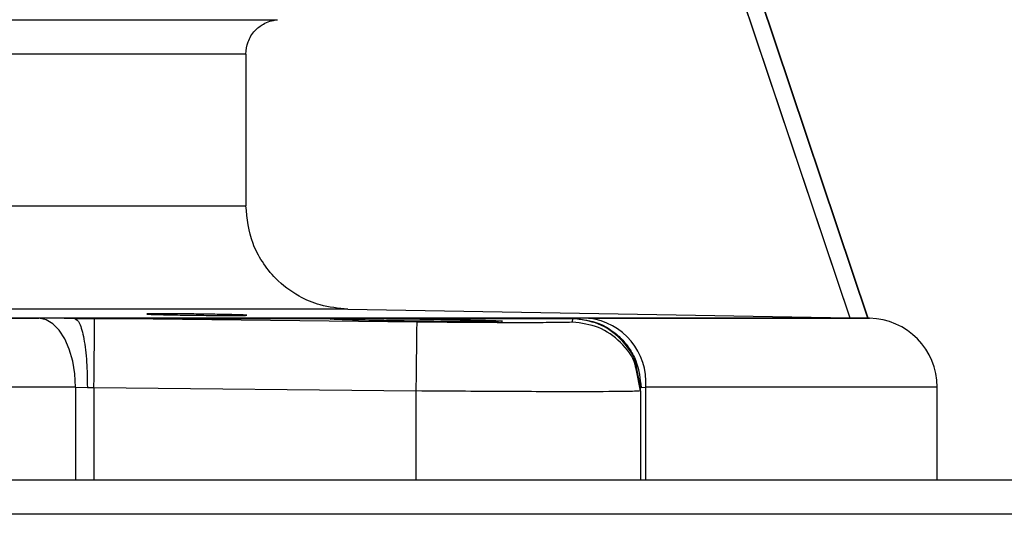
# Model space of a CAD drawing. Units: inches. Extents: x 0 to 15.8, y 1.3 to 9.4.
# Drawn here: x 8 to 8.1, y 7 to 7 of the extents above; entities that cross this region are included whole.
import ezdxf

# ---------------------------------------------------------------- set-up
doc = ezdxf.new("R2010")
doc.units = ezdxf.units.IN
doc.header["$MEASUREMENT"] = 0

# ---------------------------------------------------------------- blocks, each defined once
blk = doc.blocks.new('NFC 175 199')
at = {"color": 7, "linetype": 'Continuous', "lineweight": 25}
for p, q in [((-0.2295573412522849, 2.387650559592473), (-0.2604276048514187, 2.479623222707819)), ((-0.2295573412522849, 2.387650559592473), (-0.2604276048514187, 2.479623222707819)), ((-0.2295573412522849, 2.387650559592476), (-0.2604276048514187, 2.479623222707822)), ((-0.2295573412522849, 2.387650559592476), (-0.2604276048514187, 2.479623222707822)), ((-0.2295241029265771, 2.387650077877606), (-0.2603724725850842, 2.479623126364846)), ((-0.2295241029265771, 2.387650077877606), (-0.2603724725850842, 2.479623126364846)), ((-0.2295241029265771, 2.387650077877613), (-0.2603724725850842, 2.479623126364846)), ((-0.2295241029265771, 2.387650077877613), (-0.2603724725850842, 2.479623126364846)), ((-0.2619320726329679, 2.479109907347357), (-0.2312442826248073, 2.387679944199256)), ((-0.2619320726329679, 2.479109907347357), (-0.2312442826248073, 2.387679944199256)), ((-0.2619320726329679, 2.479109907347361), (-0.2312442826248073, 2.38767994419926)), ((-0.2619320726329679, 2.479109907347361), (-0.2312442826248073, 2.38767994419926)), ((-0.3917538916299144, 2.415639734753757), (-0.2849151946568629, 2.415639734753757)), ((-0.3917538916299144, 2.415639734753757), (-0.2849151946568629, 2.415639734753757)), ((-0.3917538916299144, 2.415639734753761), (-0.2849151946568629, 2.415639734753761)), ((-0.3917538916299144, 2.415639734753761), (-0.2849151946568629, 2.415639734753761)), ((-0.2878730684442417, 2.412419374536277), (-0.3917022277106117, 2.412419374536277)), ((-0.2878730684442417, 2.412419374536277), (-0.3917022277106117, 2.412419374536277)), ((-0.2878730684442417, 2.412419374536281), (-0.3917022277106117, 2.412419374536281)), ((-0.2878730684442417, 2.412419374536281), (-0.3917022277106117, 2.412419374536281)), ((-0.2878730684442417, 2.412419374536277), (-0.2878730684442417, 2.398194527250023)), ((-0.2878730684442417, 2.412419374536277), (-0.2878730684442417, 2.398194527250023)), ((-0.2878730684442417, 2.412419374536281), (-0.2878730684442417, 2.398194527250027)), ((-0.2878730684442417, 2.412419374536281), (-0.2878730684442417, 2.398194527250027)), ((-0.3917022277106117, 2.398197417539219), (-0.2878730684442417, 2.398197417539219)), ((-0.3917022277106117, 2.398197417539219), (-0.2878730684442417, 2.398197417539219)), ((-0.3917022277106117, 2.398197417539219), (-0.2878730684442417, 2.398197417539219)), ((-0.3917022277106117, 2.398197417539219), (-0.2878730684442417, 2.398197417539219)), ((-0.2783231916684592, 2.388500689986746), (-0.3918691178256921, 2.388500689986746)), ((-0.2783231916684592, 2.388500689986746), (-0.3918691178256921, 2.388500689986746)), ((-0.2783231916684592, 2.388500689986753), (-0.3918691178256921, 2.388500689986753)), ((-0.2783231916684592, 2.388500689986753), (-0.3918691178256921, 2.388500689986753)), ((-0.2783231916684592, 2.388500689986746), (-0.2312442826248073, 2.387679944199256)), ((-0.2783231916684592, 2.388500689986746), (-0.2312442826248073, 2.387679944199256)), ((-0.2783231916684592, 2.388500689986753), (-0.2312442826248073, 2.38767994419926)), ((-0.2783231916684592, 2.388500689986753), (-0.2312442826248073, 2.38767994419926)), ((-0.4439664841645143, 2.387648440047062), (-0.3072705699540474, 2.387648440047062)), ((-0.4439664841645143, 2.387648440047062), (-0.3072705699540474, 2.387648440047062)), ((-0.4439664841645143, 2.387648440047069), (-0.3072705699540474, 2.387648440047069)), ((-0.4439664841645143, 2.387648440047069), (-0.3072705699540474, 2.387648440047069)), ((-0.3039172323480024, 2.387637071576247), (-0.2570852744300467, 2.387637071576247)), ((-0.3039172323480024, 2.387637071576247), (-0.2570852744300467, 2.387637071576247)), ((-0.3039172323480024, 2.387637071576247), (-0.2570852744300467, 2.387637071576247)), ((-0.3039172323480024, 2.387637071576247), (-0.2570852744300467, 2.387637071576247)), ((-0.3020527308761292, 2.387621464014611), (-0.3039171360050297, 2.387637071576247)), ((-0.3020527308761292, 2.387621464014611), (-0.3039171360050297, 2.387637071576247)), ((-0.3020527308761292, 2.387621464014611), (-0.3039171360050297, 2.387637071576247)), ((-0.3020527308761292, 2.387621464014611), (-0.3039171360050297, 2.387637071576247)), ((-0.2718269776810196, 2.387296980881345), (-0.3020527067903878, 2.387622909159205)), ((-0.2718269776810196, 2.387296980881345), (-0.3020527067903878, 2.387622909159205)), ((-0.2718269776810196, 2.387296980881349), (-0.3020527067903878, 2.387622909159209)), ((-0.2718269776810196, 2.387296980881349), (-0.3020527067903878, 2.387622909159209)), ((-0.2572618229281769, 2.387622909159205), (-0.2572710477678477, 2.387296980881345)), ((-0.2572618229281769, 2.387622909159205), (-0.2572710477678477, 2.387296980881345)), ((-0.2572618229281769, 2.387622909159209), (-0.2572710477678477, 2.387296980881349)), ((-0.2572618229281769, 2.387622909159209), (-0.2572710477678477, 2.387296980881349)), ((-0.2570852744300467, 2.387637071576247), (-0.2572618470139201, 2.387621464014611)), ((-0.2570852744300467, 2.387637071576247), (-0.2572618470139201, 2.387621464014611)), ((-0.2570852744300467, 2.387637071576247), (-0.2572618470139201, 2.387621464014611)), ((-0.2570852744300467, 2.387637071576247), (-0.2572618470139201, 2.387621464014611)), ((-0.2557502257666204, 2.387648440047062), (-0.2294239062345973, 2.387648440047062)), ((-0.2557502257666204, 2.387648440047062), (-0.2294239062345973, 2.387648440047062)), ((-0.2557502257666204, 2.387648440047069), (-0.2294239062345973, 2.387648440047069)), ((-0.2557502257666204, 2.387648440047069), (-0.2294239062345973, 2.387648440047069)), ((-0.2295578711386348, 2.387650077877606), (-0.2295961433846845, 2.387650077877606)), ((-0.2295578711386348, 2.387650077877606), (-0.2295961433846845, 2.387650077877606)), ((-0.2295578711386348, 2.387650077877613), (-0.2295961433846845, 2.387650077877613)), ((-0.2295578711386348, 2.387650077877613), (-0.2295961433846845, 2.387650077877613)), ((-0.229557461680999, 2.387650077877606), (-0.2295241029265771, 2.387650077877606)), ((-0.229557461680999, 2.387650077877606), (-0.2295241029265771, 2.387650077877606)), ((-0.229557461680999, 2.387650077877613), (-0.2295241029265771, 2.387650077877613)), ((-0.229557461680999, 2.387650077877613), (-0.2295241029265771, 2.387650077877613)), ((-0.2294211604598644, 2.387648440047062), (-0.2295241029265771, 2.387650077877606)), ((-0.2294211604598644, 2.387648440047062), (-0.2295241029265771, 2.387650077877606)), ((-0.2294211604598644, 2.387648440047069), (-0.2295241029265771, 2.387650077877613)), ((-0.2294211604598644, 2.387648440047069), (-0.2295241029265771, 2.387650077877613)), ((-0.2294239062345973, 2.387648440047062), (-0.2294211604598644, 2.387648440047062)), ((-0.2294239062345973, 2.387648440047062), (-0.2294211604598644, 2.387648440047062)), ((-0.2294239062345973, 2.387648440047069), (-0.2294211604598644, 2.387648440047069)), ((-0.2294239062345973, 2.387648440047069), (-0.2294211604598644, 2.387648440047069)), ((-0.2508897709472677, 2.38083111493042), (-0.2512973980662814, 2.38289507044227)), ((-0.2508897709472677, 2.38083111493042), (-0.2512973980662814, 2.38289507044227)), ((-0.2508897709472677, 2.380831114930423), (-0.2512973980662814, 2.38289507044227)), ((-0.2508897709472677, 2.380831114930423), (-0.2512973980662814, 2.38289507044227)), ((-0.2508910234059165, 2.381156946865307), (-0.2511097460405054, 2.382269130146302)), ((-0.2508910234059165, 2.381156946865307), (-0.2511097460405054, 2.382269130146302)), ((-0.2508910234059165, 2.381156946865307), (-0.2511097460405054, 2.382269130146309)), ((-0.2508910234059165, 2.381156946865307), (-0.2511097460405054, 2.382269130146309)), ((-0.3038527788990262, 2.381183730211816), (-0.3038527788990262, 2.37250332468215)), ((-0.3038527788990262, 2.381183730211816), (-0.3027368864135678, 2.38117245808397)), ((-0.3038527788990262, 2.381183730211816), (-0.3038527788990262, 2.37250332468215)), ((-0.3038527788990262, 2.381183730211816), (-0.3027368864135678, 2.38117245808397)), ((-0.3038527788990262, 2.38118373021182), (-0.3038527788990262, 2.372503324682153)), ((-0.3038527788990262, 2.38118373021182), (-0.3027368864135678, 2.38117245808397)), ((-0.3038527788990262, 2.38118373021182), (-0.3038527788990262, 2.372503324682153)), ((-0.3038527788990262, 2.38118373021182), (-0.3027368864135678, 2.38117245808397)), ((-0.3027368864135678, 2.38117245808397), (-0.3021162208953765, 2.381156946865307)), ((-0.3027368864135678, 2.38117245808397), (-0.3021162208953765, 2.381156946865307)), ((-0.3027368864135678, 2.38117245808397), (-0.3021162208953765, 2.381156946865307)), ((-0.3027368864135678, 2.38117245808397), (-0.3021162208953765, 2.381156946865307)), ((-0.3021162208953765, 2.381156946865307), (-0.3021162208953765, 2.37250332468215)), ((-0.3021162208953765, 2.381156946865307), (-0.2719024142289239, 2.38083111493042)), ((-0.3021162208953765, 2.381156946865307), (-0.3021162208953765, 2.37250332468215)), ((-0.3021162208953765, 2.381156946865307), (-0.2719024142289239, 2.38083111493042)), ((-0.3021162208953765, 2.381156946865307), (-0.3021162208953765, 2.372503324682153)), ((-0.3021162208953765, 2.381156946865307), (-0.2719024142289239, 2.380831114930423)), ((-0.3021162208953765, 2.381156946865307), (-0.3021162208953765, 2.372503324682153)), ((-0.3021162208953765, 2.381156946865307), (-0.2719024142289239, 2.380831114930423)), ((-0.2719024142289239, 2.37250332468215), (-0.2719024142289239, 2.38083111493042)), ((-0.2719024142289239, 2.37250332468215), (-0.2719024142289239, 2.38083111493042)), ((-0.2719024142289239, 2.372503324682153), (-0.2719024142289239, 2.380831114930423)), ((-0.2719024142289239, 2.372503324682153), (-0.2719024142289239, 2.380831114930423)), ((-0.2508910234059165, 2.38083111493042), (-0.2508910234059165, 2.381156946865307)), ((-0.2508910234059165, 2.38083111493042), (-0.2508910234059165, 2.381156946865307)), ((-0.2508910234059165, 2.380831114930423), (-0.2508910234059165, 2.381156946865307)), ((-0.2508910234059165, 2.380831114930423), (-0.2508910234059165, 2.381156946865307)), ((-0.2508896505185518, 2.381156946865307), (-0.250829556589105, 2.38117245808397)), ((-0.2508896505185518, 2.381156946865307), (-0.250829556589105, 2.38117245808397)), ((-0.2508896505185518, 2.381156946865307), (-0.250829556589105, 2.38117245808397)), ((-0.2508896505185518, 2.381156946865307), (-0.250829556589105, 2.38117245808397)), ((-0.2508896505185518, 2.38083111493042), (-0.2508896505185518, 2.37250332468215)), ((-0.2508896505185518, 2.38083111493042), (-0.2508896505185518, 2.37250332468215)), ((-0.2508896505185518, 2.380831114930423), (-0.2508896505185518, 2.372503324682153)), ((-0.2508896505185518, 2.380831114930423), (-0.2508896505185518, 2.372503324682153)), ((-0.250829556589105, 2.38117245808397), (-0.2503836331383003, 2.381183730211816)), ((-0.250829556589105, 2.38117245808397), (-0.2503836331383003, 2.381183730211816)), ((-0.250829556589105, 2.38117245808397), (-0.2503836331383003, 2.38118373021182)), ((-0.250829556589105, 2.38117245808397), (-0.2503836331383003, 2.38118373021182)), ((-0.2503836331383003, 2.37250332468215), (-0.2503836331383003, 2.381183730211816)), ((-0.2230614644652498, 2.381183730211816), (-0.2503836331383003, 2.381183730211816)), ((-0.2503836331383003, 2.37250332468215), (-0.2503836331383003, 2.381183730211816)), ((-0.2230614644652498, 2.381183730211816), (-0.2503836331383003, 2.381183730211816)), ((-0.2503836331383003, 2.372503324682153), (-0.2503836331383003, 2.38118373021182)), ((-0.2230614644652498, 2.38118373021182), (-0.2503836331383003, 2.38118373021182)), ((-0.2503836331383003, 2.372503324682153), (-0.2503836331383003, 2.38118373021182)), ((-0.2230614644652498, 2.38118373021182), (-0.2503836331383003, 2.38118373021182)), ((-0.2230586223475441, 2.381183730211816), (-0.2230614644652498, 2.381183730211816)), ((-0.2230586223475441, 2.381183730211816), (-0.2230614644652498, 2.381183730211816)), ((-0.2230586223475441, 2.38118373021182), (-0.2230614644652498, 2.38118373021182)), ((-0.2230586223475441, 2.38118373021182), (-0.2230614644652498, 2.38118373021182)), ((-0.2230586223475441, 2.37250332468215), (-0.2230586223475441, 2.381183730211816)), ((-0.2230586223475441, 2.37250332468215), (-0.2230586223475441, 2.381183730211816)), ((-0.2230586223475441, 2.372503324682153), (-0.2230586223475441, 2.38118373021182)), ((-0.2230586223475441, 2.372503324682153), (-0.2230586223475441, 2.38118373021182)), ((-0.5883575284049147, 2.37250332468215), (0.5883575284049165, 2.37250332468215)), ((-0.5883575284049147, 2.37250332468215), (0.5883575284049165, 2.37250332468215)), ((-0.5883575284049147, 2.372503324682153), (0.5883575284049165, 2.372503324682153)), ((-0.5883575284049147, 2.372503324682153), (0.5883575284049165, 2.372503324682153)), ((0.5883575284049165, 2.36927063256412), (-0.5883575284049147, 2.36927063256412)), ((0.5883575284049165, 2.36927063256412), (-0.5883575284049147, 2.36927063256412)), ((0.5883575284049165, 2.369270632564124), (-0.5883575284049147, 2.369270632564124)), ((0.5883575284049165, 2.369270632564124), (-0.5883575284049147, 2.369270632564124))]:
    blk.add_line(p, q, dxfattribs=at)
at = {"color": 8, "linetype": 'Continuous', "lineweight": 25}
for p, q in [((-0.3038527788990262, 2.381183730211816), (-0.4439664841645143, 2.381183730211816)), ((-0.3038527788990262, 2.381183730211816), (-0.4439664841645143, 2.381183730211816)), ((-0.3038527788990262, 2.38118373021182), (-0.4439664841645143, 2.38118373021182)), ((-0.3038527788990262, 2.38118373021182), (-0.4439664841645143, 2.38118373021182))]:
    blk.add_line(p, q, dxfattribs=at)
at = {"color": 7, "linetype": 'Continuous', "lineweight": 25, "flags": 128}
for points in [[(-0.3038527788990262, 2.381183730211816), (-0.3039181716919899, 2.382432527828609), (-0.3041118933250697, 2.383634213731579), (-0.3044266217323113, 2.384743603066358), (-0.3048505548995148, 2.385718979325606), (-0.3053676758074104, 2.386523539493627), (-0.3059585472611825, 2.387127128219841), (-0.3066009140340533, 2.387506815876666), (-0.3072705699540474, 2.387648440047062)], [(-0.3038527788990262, 2.381183730211816), (-0.3039181716919899, 2.382432527828609), (-0.3041118933250697, 2.383634213731579), (-0.3044266217323113, 2.384743603066358), (-0.3048505548995148, 2.385718979325606), (-0.3053676758074104, 2.386523539493627), (-0.3059585472611825, 2.387127128219841), (-0.3066009140340533, 2.387506815876666), (-0.3072705699540474, 2.387648440047062)], [(-0.3038527788990262, 2.38118373021182), (-0.3039181716919899, 2.382432527828612), (-0.3041118933250697, 2.383634213731582), (-0.3044266217323113, 2.384743603066358), (-0.3048505548995148, 2.385718979325613), (-0.3053676758074104, 2.386523539493627), (-0.3059585472611825, 2.387127128219845), (-0.3066009140340533, 2.387506815876673), (-0.3072705699540474, 2.387648440047069)], [(-0.3038527788990262, 2.38118373021182), (-0.3039181716919899, 2.382432527828612), (-0.3041118933250697, 2.383634213731582), (-0.3044266217323113, 2.384743603066358), (-0.3048505548995148, 2.385718979325613), (-0.3053676758074104, 2.386523539493627), (-0.3059585472611825, 2.387127128219845), (-0.3066009140340533, 2.387506815876673), (-0.3072705699540474, 2.387648440047069)]]:
    blk.add_lwpolyline(points, dxfattribs=at)
at = {"color": 7, "linetype": 'Continuous', "lineweight": 25}
for centre, radius, start, end in [((-0.2564107728687244, 2.381640238125431), 0.006044403428398848, 355.6685705511858, 83.72604746077162), ((-0.2564107728687244, 2.381640238125431), 0.006044403428398848, 355.6685705511858, 83.72604746077162), ((-0.2564107728687244, 2.381640238125435), 0.006044403428398848, 355.6685705511858, 83.72604746077162), ((-0.2564107728687244, 2.381640238125435), 0.006044403428398848, 355.6685705511858, 83.72604746077162), ((-0.2295240954118256, 2.381183757148701), 0.006465467476389777, 0, 89.08776186305893), ((-0.2295240954118256, 2.381183757148701), 0.006465467476389777, 0, 89.08776186305893), ((-0.2295240954118256, 2.381183757148701), 0.006465467476389777, 0, 89.08776186305893), ((-0.2295240954118256, 2.381183757148701), 0.006465467476389777, 0, 89.08776186305893)]:
    blk.add_arc(centre, radius, start, end, dxfattribs=at)
for points, knots in [([(-0.2878730684442417, 2.412419856251145), (-0.2878319884087954, 2.412807960209687), (-0.2877473803241344, 2.413607295756147), (-0.2871124129299378, 2.414598006034016), (-0.2863496019912333, 2.41520112061129), (-0.2856144610618969, 2.415532320496165), (-0.2851582261785062, 2.415602402700795), (-0.2849151946568629, 2.415639734753757)], [0, 0, 0, 0, 0.2423787958183202, 0.4992012653821871, 0.71150787384132, 0.846323280057961, 1, 1, 1, 1]), ([(-0.2878730684442417, 2.412419856251145), (-0.2878319884087954, 2.412807960209687), (-0.2877473803241344, 2.413607295756147), (-0.2871124129299378, 2.414598006034016), (-0.2863496019912333, 2.41520112061129), (-0.2856144610618969, 2.415532320496165), (-0.2851582261785062, 2.415602402700795), (-0.2849151946568629, 2.415639734753757)], [0, 0, 0, 0, 0.2423787958183202, 0.4992012653821871, 0.71150787384132, 0.846323280057961, 1, 1, 1, 1]), ([(-0.2878730684442417, 2.412419856251145), (-0.2878319884087954, 2.41280796020969), (-0.2877473803241344, 2.413607295756147), (-0.2871124129299378, 2.414598006034019), (-0.2863496019912333, 2.415201120611293), (-0.2856144610618969, 2.415532320496165), (-0.2851582261785062, 2.415602402700795), (-0.2849151946568629, 2.415639734753761)], [0, 0, 0, 0, 0.2423787958183202, 0.4992012653821871, 0.71150787384132, 0.846323280057961, 1, 1, 1, 1]), ([(-0.2878730684442417, 2.412419856251145), (-0.2878319884087954, 2.41280796020969), (-0.2877473803241344, 2.413607295756147), (-0.2871124129299378, 2.414598006034019), (-0.2863496019912333, 2.415201120611293), (-0.2856144610618969, 2.415532320496165), (-0.2851582261785062, 2.415602402700795), (-0.2849151946568629, 2.415639734753761)], [0, 0, 0, 0, 0.2423787958183202, 0.4992012653821871, 0.71150787384132, 0.846323280057961, 1, 1, 1, 1]), ([(-0.2783231916684592, 2.388500689986746), (-0.279199693298116, 2.388584149898584), (-0.2807875302202589, 2.388735342691671), (-0.2831140798351672, 2.389745572077477), (-0.2849738271865885, 2.391145483864161), (-0.2863659302695432, 2.392898365612616), (-0.2875507114879845, 2.395138278545044), (-0.2877458694891164, 2.396988560900205), (-0.2878730684442417, 2.398194527250023)], [0, 0, 0, 0, 0.1746408456286149, 0.3163726950646766, 0.5003391330446422, 0.6332054615480062, 0.7609327736183862, 1, 1, 1, 1]), ([(-0.2783231916684592, 2.388500689986746), (-0.279199693298116, 2.388584149898584), (-0.2807875302202589, 2.388735342691671), (-0.2831140798351672, 2.389745572077477), (-0.2849738271865885, 2.391145483864161), (-0.2863659302695432, 2.392898365612616), (-0.2875507114879845, 2.395138278545044), (-0.2877458694891164, 2.396988560900205), (-0.2878730684442417, 2.398194527250023)], [0, 0, 0, 0, 0.1746408456286149, 0.3163726950646766, 0.5003391330446422, 0.6332054615480062, 0.7609327736183862, 1, 1, 1, 1]), ([(-0.2783231916684592, 2.388500689986753), (-0.279199693298116, 2.388584149898588), (-0.2807875302202589, 2.388735342691671), (-0.2831140798351672, 2.38974557207748), (-0.2849738271865885, 2.391145483864168), (-0.2863659302695432, 2.39289836561262), (-0.2875507114879845, 2.395138278545051), (-0.2877458694891164, 2.396988560900208), (-0.2878730684442417, 2.398194527250027)], [0, 0, 0, 0, 0.1746408456286149, 0.3163726950646766, 0.5003391330446422, 0.6332054615480062, 0.7609327736183862, 1, 1, 1, 1]), ([(-0.2783231916684592, 2.388500689986753), (-0.279199693298116, 2.388584149898588), (-0.2807875302202589, 2.388735342691671), (-0.2831140798351672, 2.38974557207748), (-0.2849738271865885, 2.391145483864168), (-0.2863659302695432, 2.39289836561262), (-0.2875507114879845, 2.395138278545051), (-0.2877458694891164, 2.396988560900208), (-0.2878730684442417, 2.398194527250027)], [0, 0, 0, 0, 0.1746408456286149, 0.3163726950646766, 0.5003391330446422, 0.6332054615480062, 0.7609327736183862, 1, 1, 1, 1]), ([(-0.2877879494275426, 2.387931399358941), (-0.287838896490479, 2.387938583976553), (-0.2879221016423408, 2.387950317669624), (-0.2884796124092137, 2.387970665287007), (-0.2891673841913569, 2.38798952777476), (-0.2900495175518394, 2.388008550761665), (-0.2911715649618998, 2.388028530330995), (-0.2926370587078022, 2.388050615810702), (-0.294353831178146, 2.388067319080495), (-0.2958746060688355, 2.388073841389566), (-0.2967239746100478, 2.388068286101724), (-0.2971058324106526, 2.388058268922379), (-0.2971436723421821, 2.388050863705914), (-0.2971628673642499, 2.388047107269582)], [0, 0, 0, 0, 0.1078548729519947, 0.1761452096725317, 0.2538633324703051, 0.3323792264956307, 0.4002739178556456, 0.5037919646227675, 0.6302848358614097, 0.7497562561870079, 0.8708525708661365, 0.9344875201286599, 1, 1, 1, 1]), ([(-0.2877879494275426, 2.387931399358941), (-0.287838896490479, 2.387938583976553), (-0.2879221016423408, 2.387950317669624), (-0.2884796124092137, 2.387970665287007), (-0.2891673841913569, 2.38798952777476), (-0.2900495175518394, 2.388008550761665), (-0.2911715649618998, 2.388028530330995), (-0.2926370587078022, 2.388050615810702), (-0.294353831178146, 2.388067319080495), (-0.2958746060688355, 2.388073841389566), (-0.2967239746100478, 2.388068286101724), (-0.2971058324106526, 2.388058268922379), (-0.2971436723421821, 2.388050863705914), (-0.2971628673642499, 2.388047107269582)], [0, 0, 0, 0, 0.1078548729519947, 0.1761452096725317, 0.2538633324703051, 0.3323792264956307, 0.4002739178556456, 0.5037919646227675, 0.6302848358614097, 0.7497562561870079, 0.8708525708661365, 0.9344875201286599, 1, 1, 1, 1]), ([(-0.2877879494275426, 2.387931399358944), (-0.287838896490479, 2.387938583976553), (-0.2879221016423408, 2.387950317669628), (-0.2884796124092137, 2.387970665287011), (-0.2891673841913569, 2.387989527774767), (-0.2900495175518394, 2.388008550761665), (-0.2911715649618998, 2.388028530330995), (-0.2926370587078022, 2.388050615810702), (-0.294353831178146, 2.388067319080495), (-0.2958746060688355, 2.38807384138957), (-0.2967239746100478, 2.388068286101728), (-0.2971058324106526, 2.388058268922382), (-0.2971436723421821, 2.388050863705917), (-0.2971628673642499, 2.388047107269589)], [0, 0, 0, 0, 0.1078548729519947, 0.1761452096725317, 0.2538633324703051, 0.3323792264956307, 0.4002739178556456, 0.5037919646227675, 0.6302848358614097, 0.7497562561870079, 0.8708525708661365, 0.9344875201286599, 1, 1, 1, 1]), ([(-0.2877879494275426, 2.387931399358944), (-0.287838896490479, 2.387938583976553), (-0.2879221016423408, 2.387950317669628), (-0.2884796124092137, 2.387970665287011), (-0.2891673841913569, 2.387989527774767), (-0.2900495175518394, 2.388008550761665), (-0.2911715649618998, 2.388028530330995), (-0.2926370587078022, 2.388050615810702), (-0.294353831178146, 2.388067319080495), (-0.2958746060688355, 2.38807384138957), (-0.2967239746100478, 2.388068286101728), (-0.2971058324106526, 2.388058268922382), (-0.2971436723421821, 2.388050863705917), (-0.2971628673642499, 2.388047107269589)], [0, 0, 0, 0, 0.1078548729519947, 0.1761452096725317, 0.2538633324703051, 0.3323792264956307, 0.4002739178556456, 0.5037919646227675, 0.6302848358614097, 0.7497562561870079, 0.8708525708661365, 0.9344875201286599, 1, 1, 1, 1]), ([(-0.2971628673642499, 2.388047107269582), (-0.2971166173316266, 2.38803995063812), (-0.297039794243652, 2.388028063197236), (-0.2965114136852645, 2.388007907728944), (-0.2958435178395984, 2.387989082622131), (-0.294986487854743, 2.387970373926077), (-0.293885504147962, 2.387950787496155), (-0.2924241232096634, 2.387929103636598), (-0.2906615208363856, 2.387913046442247), (-0.2890969760670661, 2.387907392065497), (-0.2880016207257032, 2.387912251010281), (-0.2878591583113295, 2.38792501790974), (-0.2877879494275426, 2.387931399358941)], [0, 0, 0, 0, 0.1027980570460657, 0.1707515375101504, 0.2495995236000332, 0.3253181948715284, 0.3920183850694549, 0.4979416644867837, 0.6235836341548913, 0.749137074479036, 0.8746078466541951, 1, 1, 1, 1]), ([(-0.2971628673642499, 2.388047107269582), (-0.2971166173316266, 2.38803995063812), (-0.297039794243652, 2.388028063197236), (-0.2965114136852645, 2.388007907728944), (-0.2958435178395984, 2.387989082622131), (-0.294986487854743, 2.387970373926077), (-0.293885504147962, 2.387950787496155), (-0.2924241232096634, 2.387929103636598), (-0.2906615208363856, 2.387913046442247), (-0.2890969760670661, 2.387907392065497), (-0.2880016207257032, 2.387912251010281), (-0.2878591583113295, 2.38792501790974), (-0.2877879494275426, 2.387931399358941)], [0, 0, 0, 0, 0.1027980570460657, 0.1707515375101504, 0.2495995236000332, 0.3253181948715284, 0.3920183850694549, 0.4979416644867837, 0.6235836341548913, 0.749137074479036, 0.8746078466541951, 1, 1, 1, 1]), ([(-0.2971628673642499, 2.388047107269589), (-0.2971166173316266, 2.388039950638124), (-0.297039794243652, 2.388028063197243), (-0.2965114136852645, 2.388007907728944), (-0.2958435178395984, 2.387989082622131), (-0.294986487854743, 2.387970373926084), (-0.293885504147962, 2.387950787496163), (-0.2924241232096634, 2.387929103636598), (-0.2906615208363856, 2.387913046442247), (-0.2890969760670661, 2.387907392065497), (-0.2880016207257032, 2.387912251010288), (-0.2878591583113295, 2.387925017909748), (-0.2877879494275426, 2.387931399358944)], [0, 0, 0, 0, 0.1027980570460657, 0.1707515375101504, 0.2495995236000332, 0.3253181948715284, 0.3920183850694549, 0.4979416644867837, 0.6235836341548913, 0.749137074479036, 0.8746078466541951, 1, 1, 1, 1]), ([(-0.2971628673642499, 2.388047107269589), (-0.2971166173316266, 2.388039950638124), (-0.297039794243652, 2.388028063197243), (-0.2965114136852645, 2.388007907728944), (-0.2958435178395984, 2.387989082622131), (-0.294986487854743, 2.387970373926084), (-0.293885504147962, 2.387950787496163), (-0.2924241232096634, 2.387929103636598), (-0.2906615208363856, 2.387913046442247), (-0.2890969760670661, 2.387907392065497), (-0.2880016207257032, 2.387912251010288), (-0.2878591583113295, 2.387925017909748), (-0.2877879494275426, 2.387931399358944)], [0, 0, 0, 0, 0.1027980570460657, 0.1707515375101504, 0.2495995236000332, 0.3253181948715284, 0.3920183850694549, 0.4979416644867837, 0.6235836341548913, 0.749137074479036, 0.8746078466541951, 1, 1, 1, 1]), ([(-0.2295961433846845, 2.387650077877606), (-0.2300594599386407, 2.387650077877606), (-0.2309860926730547, 2.387650077877606), (-0.2357337749079846, 2.387650077877606), (-0.2428582573942588, 2.387650077877606), (-0.2524892377516927, 2.387650077877606), (-0.2644088183369941, 2.387650077877606), (-0.2784454587790641, 2.387650077877606), (-0.2943716316231786, 2.387650077877606), (-0.3119362431344221, 2.387650077877606), (-0.3308597069396377, 2.387650077877606), (-0.350843819466613, 2.387650077877606), (-0.3715645005968646, 2.387650077877606), (-0.3856678085447456, 2.387650077877606), (-0.3927194649916572, 2.387650077877606)], [0, 0, 0, 0, 0.08333335430085821, 0.1666666414236771, 0.2499999573331777, 0.3333334106257062, 0.4166667040444212, 0.4999999299827627, 0.5833332897217265, 0.6666666615768823, 0.7499999874027932, 0.833333367305429, 0.9166666544282479, 1, 1, 1, 1]), ([(-0.2295961433846845, 2.387650077877606), (-0.2300594599386407, 2.387650077877606), (-0.2309860926730547, 2.387650077877606), (-0.2357337749079846, 2.387650077877606), (-0.2428582573942588, 2.387650077877606), (-0.2524892377516927, 2.387650077877606), (-0.2644088183369941, 2.387650077877606), (-0.2784454587790641, 2.387650077877606), (-0.2943716316231786, 2.387650077877606), (-0.3119362431344221, 2.387650077877606), (-0.3308597069396377, 2.387650077877606), (-0.350843819466613, 2.387650077877606), (-0.3715645005968646, 2.387650077877606), (-0.3856678085447456, 2.387650077877606), (-0.3927194649916572, 2.387650077877606)], [0, 0, 0, 0, 0.08333335430085821, 0.1666666414236771, 0.2499999573331777, 0.3333334106257062, 0.4166667040444212, 0.4999999299827627, 0.5833332897217265, 0.6666666615768823, 0.7499999874027932, 0.833333367305429, 0.9166666544282479, 1, 1, 1, 1]), ([(-0.2295961433846845, 2.387650077877613), (-0.2300594599386407, 2.387650077877613), (-0.2309860926730547, 2.387650077877613), (-0.2357337749079846, 2.387650077877613), (-0.2428582573942588, 2.387650077877613), (-0.2524892377516927, 2.387650077877613), (-0.2644088183369941, 2.387650077877613), (-0.2784454587790641, 2.387650077877613), (-0.2943716316231786, 2.387650077877613), (-0.3119362431344221, 2.387650077877613), (-0.3308597069396377, 2.387650077877613), (-0.350843819466613, 2.387650077877613), (-0.3715645005968646, 2.387650077877613), (-0.3856678085447456, 2.387650077877613), (-0.3927194649916572, 2.387650077877613)], [0, 0, 0, 0, 0.08333335430085821, 0.1666666414236771, 0.2499999573331777, 0.3333334106257062, 0.4166667040444212, 0.4999999299827627, 0.5833332897217265, 0.6666666615768823, 0.7499999874027932, 0.833333367305429, 0.9166666544282479, 1, 1, 1, 1]), ([(-0.2295961433846845, 2.387650077877613), (-0.2300594599386407, 2.387650077877613), (-0.2309860926730547, 2.387650077877613), (-0.2357337749079846, 2.387650077877613), (-0.2428582573942588, 2.387650077877613), (-0.2524892377516927, 2.387650077877613), (-0.2644088183369941, 2.387650077877613), (-0.2784454587790641, 2.387650077877613), (-0.2943716316231786, 2.387650077877613), (-0.3119362431344221, 2.387650077877613), (-0.3308597069396377, 2.387650077877613), (-0.350843819466613, 2.387650077877613), (-0.3715645005968646, 2.387650077877613), (-0.3856678085447456, 2.387650077877613), (-0.3927194649916572, 2.387650077877613)], [0, 0, 0, 0, 0.08333335430085821, 0.1666666414236771, 0.2499999573331777, 0.3333334106257062, 0.4166667040444212, 0.4999999299827627, 0.5833332897217265, 0.6666666615768823, 0.7499999874027932, 0.833333367305429, 0.9166666544282479, 1, 1, 1, 1]), ([(-0.3039171360050297, 2.387637071576247), (-0.304580376823802, 2.387640713417049), (-0.3057607178287061, 2.387647194643645), (-0.3068106159838173, 2.387648060653458), (-0.3072705699540474, 2.387648440047062)], [0, 0, 0, 0, 0.561906106807268, 1, 1, 1, 1]), ([(-0.3039171360050297, 2.387637071576247), (-0.304580376823802, 2.387640713417049), (-0.3057607178287061, 2.387647194643645), (-0.3068106159838173, 2.387648060653458), (-0.3072705699540474, 2.387648440047062)], [0, 0, 0, 0, 0.561906106807268, 1, 1, 1, 1]), ([(-0.3039171360050297, 2.387637071576247), (-0.304580376823802, 2.387640713417053), (-0.3057607178287061, 2.387647194643652), (-0.3068106159838173, 2.387648060653458), (-0.3072705699540474, 2.387648440047069)], [0, 0, 0, 0, 0.561906106807268, 1, 1, 1, 1]), ([(-0.3039171360050297, 2.387637071576247), (-0.304580376823802, 2.387640713417053), (-0.3057607178287061, 2.387647194643652), (-0.3068106159838173, 2.387648060653458), (-0.3072705699540474, 2.387648440047069)], [0, 0, 0, 0, 0.561906106807268, 1, 1, 1, 1]), ([(-0.3039171360050297, 2.387637071576247), (-0.303763167499616, 2.387539879687157), (-0.3035264438921264, 2.387390449032221), (-0.3032472402920448, 2.386576003226409), (-0.30305732930033, 2.385741405401447), (-0.3029068754365252, 2.38471127547432), (-0.3027647641722613, 2.383217525810363), (-0.3027478724047405, 2.381978372800297), (-0.3027368864135678, 2.38117245808397)], [0, 0, 0, 0, 0.2397041279806849, 0.3685404736026185, 0.50004617089676, 0.6315461169059312, 0.7603666340936538, 1, 1, 1, 1]), ([(-0.3039171360050297, 2.387637071576247), (-0.303763167499616, 2.387539879687157), (-0.3035264438921264, 2.387390449032221), (-0.3032472402920448, 2.386576003226409), (-0.30305732930033, 2.385741405401447), (-0.3029068754365252, 2.38471127547432), (-0.3027647641722613, 2.383217525810363), (-0.3027478724047405, 2.381978372800297), (-0.3027368864135678, 2.38117245808397)], [0, 0, 0, 0, 0.2397041279806849, 0.3685404736026185, 0.50004617089676, 0.6315461169059312, 0.7603666340936538, 1, 1, 1, 1]), ([(-0.3039171360050297, 2.387637071576247), (-0.303763167499616, 2.387539879687157), (-0.3035264438921264, 2.387390449032221), (-0.3032472402920448, 2.386576003226413), (-0.30305732930033, 2.385741405401451), (-0.3029068754365252, 2.384711275474327), (-0.3027647641722613, 2.383217525810363), (-0.3027478724047405, 2.381978372800301), (-0.3027368864135678, 2.38117245808397)], [0, 0, 0, 0, 0.2397041279806849, 0.3685404736026185, 0.50004617089676, 0.6315461169059312, 0.7603666340936538, 1, 1, 1, 1]), ([(-0.3039171360050297, 2.387637071576247), (-0.303763167499616, 2.387539879687157), (-0.3035264438921264, 2.387390449032221), (-0.3032472402920448, 2.386576003226413), (-0.30305732930033, 2.385741405401451), (-0.3029068754365252, 2.384711275474327), (-0.3027647641722613, 2.383217525810363), (-0.3027478724047405, 2.381978372800301), (-0.3027368864135678, 2.38117245808397)], [0, 0, 0, 0, 0.2397041279806849, 0.3685404736026185, 0.50004617089676, 0.6315461169059312, 0.7603666340936538, 1, 1, 1, 1]), ([(-0.3021162208953765, 2.381156946865307), (-0.3021076941271694, 2.38199643443782), (-0.3020906406512278, 2.383675403629113), (-0.3020692587877303, 2.385800437537288), (-0.3020546384586407, 2.387300310015529), (-0.3020533506768501, 2.387515376604696), (-0.3020527067903878, 2.387622909159205)], [0, 0, 0, 0, 0.2500015576703012, 0.5000013423027302, 0.7500023917196268, 1, 1, 1, 1]), ([(-0.3021162208953765, 2.381156946865307), (-0.3021076941271694, 2.38199643443782), (-0.3020906406512278, 2.383675403629113), (-0.3020692587877303, 2.385800437537288), (-0.3020546384586407, 2.387300310015529), (-0.3020533506768501, 2.387515376604696), (-0.3020527067903878, 2.387622909159205)], [0, 0, 0, 0, 0.2500015576703012, 0.5000013423027302, 0.7500023917196268, 1, 1, 1, 1]), ([(-0.3021162208953765, 2.381156946865307), (-0.3021076941271694, 2.381996434437823), (-0.3020906406512278, 2.383675403629116), (-0.3020692587877303, 2.385800437537288), (-0.3020546384586407, 2.387300310015533), (-0.3020533506768501, 2.3875153766047), (-0.3020527067903878, 2.387622909159209)], [0, 0, 0, 0, 0.2500015576703012, 0.5000013423027302, 0.7500023917196268, 1, 1, 1, 1]), ([(-0.3021162208953765, 2.381156946865307), (-0.3021076941271694, 2.381996434437823), (-0.3020906406512278, 2.383675403629116), (-0.3020692587877303, 2.385800437537288), (-0.3020546384586407, 2.387300310015533), (-0.3020533506768501, 2.3875153766047), (-0.3020527067903878, 2.387622909159209)], [0, 0, 0, 0, 0.2500015576703012, 0.5000013423027302, 0.7500023917196268, 1, 1, 1, 1]), ([(-0.2799842408669733, 2.387580132879169), (-0.2798640690612118, 2.387592047964752), (-0.2796237003710029, 2.387615880622487), (-0.2777767736347183, 2.387626756826922), (-0.2751283204944244, 2.387615687055447), (-0.2719615201233285, 2.387583523351736), (-0.2687682033992296, 2.387535172591502), (-0.2660682508663434, 2.387479199970187), (-0.2641847122620931, 2.387423177115032), (-0.2639414977517944, 2.387394806778822), (-0.2638205875908746, 2.387380702924933)], [0, 0, 0, 0, 0.1242218669449593, 0.2484696577890687, 0.3727379862869686, 0.4975732015039899, 0.6227845358633015, 0.7490681082259838, 0.8752532676745199, 1, 1, 1, 1]), ([(-0.2799842408669733, 2.387580132879169), (-0.2798640690612118, 2.387592047964752), (-0.2796237003710029, 2.387615880622487), (-0.2777767736347183, 2.387626756826922), (-0.2751283204944244, 2.387615687055447), (-0.2719615201233285, 2.387583523351736), (-0.2687682033992296, 2.387535172591502), (-0.2660682508663434, 2.387479199970187), (-0.2641847122620931, 2.387423177115032), (-0.2639414977517944, 2.387394806778822), (-0.2638205875908746, 2.387380702924933)], [0, 0, 0, 0, 0.1242218669449593, 0.2484696577890687, 0.3727379862869686, 0.4975732015039899, 0.6227845358633015, 0.7490681082259838, 0.8752532676745199, 1, 1, 1, 1]), ([(-0.2799842408669733, 2.387580132879169), (-0.2798640690612118, 2.387592047964755), (-0.2796237003710029, 2.387615880622487), (-0.2777767736347183, 2.387626756826929), (-0.2751283204944244, 2.387615687055447), (-0.2719615201233285, 2.38758352335174), (-0.2687682033992296, 2.387535172591502), (-0.2660682508663434, 2.387479199970191), (-0.2641847122620931, 2.387423177115036), (-0.2639414977517944, 2.387394806778826), (-0.2638205875908746, 2.387380702924936)], [0, 0, 0, 0, 0.1242218669449593, 0.2484696577890687, 0.3727379862869686, 0.4975732015039899, 0.6227845358633015, 0.7490681082259838, 0.8752532676745199, 1, 1, 1, 1]), ([(-0.2799842408669733, 2.387580132879169), (-0.2798640690612118, 2.387592047964755), (-0.2796237003710029, 2.387615880622487), (-0.2777767736347183, 2.387626756826929), (-0.2751283204944244, 2.387615687055447), (-0.2719615201233285, 2.38758352335174), (-0.2687682033992296, 2.387535172591502), (-0.2660682508663434, 2.387479199970191), (-0.2641847122620931, 2.387423177115036), (-0.2639414977517944, 2.387394806778826), (-0.2638205875908746, 2.387380702924936)], [0, 0, 0, 0, 0.1242218669449593, 0.2484696577890687, 0.3727379862869686, 0.4975732015039899, 0.6227845358633015, 0.7490681082259838, 0.8752532676745199, 1, 1, 1, 1]), ([(-0.2638205875908746, 2.387380702924933), (-0.2639407585652549, 2.387369598610341), (-0.2641811316347695, 2.387347387105468), (-0.2660280137721553, 2.387337645079384), (-0.2686764688702716, 2.387347526475455), (-0.2718432981006789, 2.387377511241443), (-0.2750366650771472, 2.387423039013061), (-0.2777366252488935, 2.387478020754781), (-0.2796201152502, 2.387535080798358), (-0.279863331887876, 2.387565173203587), (-0.2799842408669733, 2.387580132879169)], [0, 0, 0, 0, 0.1242178784756798, 0.2484679257388874, 0.3727361345901704, 0.4975732142561087, 0.6227852694728396, 0.7490708494247837, 0.8752569408429749, 1, 1, 1, 1]), ([(-0.2638205875908746, 2.387380702924933), (-0.2639407585652549, 2.387369598610341), (-0.2641811316347695, 2.387347387105468), (-0.2660280137721553, 2.387337645079384), (-0.2686764688702716, 2.387347526475455), (-0.2718432981006789, 2.387377511241443), (-0.2750366650771472, 2.387423039013061), (-0.2777366252488935, 2.387478020754781), (-0.2796201152502, 2.387535080798358), (-0.279863331887876, 2.387565173203587), (-0.2799842408669733, 2.387580132879169)], [0, 0, 0, 0, 0.1242178784756798, 0.2484679257388874, 0.3727361345901704, 0.4975732142561087, 0.6227852694728396, 0.7490708494247837, 0.8752569408429749, 1, 1, 1, 1]), ([(-0.2638205875908746, 2.387380702924936), (-0.2639407585652549, 2.387369598610345), (-0.2641811316347695, 2.387347387105468), (-0.2660280137721553, 2.387337645079388), (-0.2686764688702716, 2.387347526475455), (-0.2718432981006789, 2.38737751124145), (-0.2750366650771472, 2.387423039013068), (-0.2777366252488935, 2.387478020754784), (-0.2796201152502, 2.387535080798362), (-0.279863331887876, 2.387565173203591), (-0.2799842408669733, 2.387580132879169)], [0, 0, 0, 0, 0.1242178784756798, 0.2484679257388874, 0.3727361345901704, 0.4975732142561087, 0.6227852694728396, 0.7490708494247837, 0.8752569408429749, 1, 1, 1, 1]), ([(-0.2638205875908746, 2.387380702924936), (-0.2639407585652549, 2.387369598610345), (-0.2641811316347695, 2.387347387105468), (-0.2660280137721553, 2.387337645079388), (-0.2686764688702716, 2.387347526475455), (-0.2718432981006789, 2.38737751124145), (-0.2750366650771472, 2.387423039013068), (-0.2777366252488935, 2.387478020754784), (-0.2796201152502, 2.387535080798362), (-0.279863331887876, 2.387565173203591), (-0.2799842408669733, 2.387580132879169)], [0, 0, 0, 0, 0.1242178784756798, 0.2484679257388874, 0.3727361345901704, 0.4975732142561087, 0.6227852694728396, 0.7490708494247837, 0.8752569408429749, 1, 1, 1, 1]), ([(-0.2719024142289239, 2.38083111493042), (-0.2718928718980891, 2.381671333728843), (-0.2718737869285377, 2.383351798435562), (-0.2718494293027014, 2.385478036666488), (-0.2718318420945174, 2.386977551210059), (-0.2718285991523537, 2.387190504313249), (-0.2718269776810196, 2.387296980881345)], [0, 0, 0, 0, 0.2499958610582927, 0.4999997882979243, 0.7499998554019622, 1, 1, 1, 1]), ([(-0.2719024142289239, 2.38083111493042), (-0.2718928718980891, 2.381671333728843), (-0.2718737869285377, 2.383351798435562), (-0.2718494293027014, 2.385478036666488), (-0.2718318420945174, 2.386977551210059), (-0.2718285991523537, 2.387190504313249), (-0.2718269776810196, 2.387296980881345)], [0, 0, 0, 0, 0.2499958610582927, 0.4999997882979243, 0.7499998554019622, 1, 1, 1, 1]), ([(-0.2719024142289239, 2.380831114930423), (-0.2718928718980891, 2.381671333728843), (-0.2718737869285377, 2.383351798435566), (-0.2718494293027014, 2.385478036666491), (-0.2718318420945174, 2.386977551210062), (-0.2718285991523537, 2.387190504313253), (-0.2718269776810196, 2.387296980881349)], [0, 0, 0, 0, 0.2499958610582927, 0.4999997882979243, 0.7499998554019622, 1, 1, 1, 1]), ([(-0.2719024142289239, 2.380831114930423), (-0.2718928718980891, 2.381671333728843), (-0.2718737869285377, 2.383351798435566), (-0.2718494293027014, 2.385478036666491), (-0.2718318420945174, 2.386977551210062), (-0.2718285991523537, 2.387190504313253), (-0.2718269776810196, 2.387296980881349)], [0, 0, 0, 0, 0.2499958610582927, 0.4999997882979243, 0.7499998554019622, 1, 1, 1, 1]), ([(-0.2591873576734827, 2.387241198299943), (-0.2598930253429028, 2.387235508053067), (-0.2615467597226839, 2.387222172941801), (-0.2661501025167592, 2.387239641614411), (-0.2699345567168869, 2.387275555553561), (-0.2718267849950724, 2.387293512534317)], [0, 0, 0, 0, 0.2712226356965203, 0.6356110909752646, 1, 1, 1, 1]), ([(-0.2591873576734827, 2.387241198299943), (-0.2598930253429028, 2.387235508053067), (-0.2615467597226839, 2.387222172941801), (-0.2661501025167592, 2.387239641614411), (-0.2699345567168869, 2.387275555553561), (-0.2718267849950724, 2.387293512534317)], [0, 0, 0, 0, 0.2712226356965203, 0.6356110909752646, 1, 1, 1, 1]), ([(-0.2591873576734827, 2.38724119829995), (-0.2598930253429028, 2.38723550805307), (-0.2615467597226839, 2.387222172941801), (-0.2661501025167592, 2.387239641614414), (-0.2699345567168869, 2.387275555553565), (-0.2718267849950724, 2.387293512534317)], [0, 0, 0, 0, 0.2712226356965203, 0.6356110909752646, 1, 1, 1, 1]), ([(-0.2591873576734827, 2.38724119829995), (-0.2598930253429028, 2.38723550805307), (-0.2615467597226839, 2.387222172941801), (-0.2661501025167592, 2.387239641614414), (-0.2699345567168869, 2.387275555553565), (-0.2718267849950724, 2.387293512534317)], [0, 0, 0, 0, 0.2712226356965203, 0.6356110909752646, 1, 1, 1, 1]), ([(-0.2557502257666204, 2.387648440047062), (-0.2560834939105838, 2.387647831216793), (-0.2566819473651414, 2.387646737933238), (-0.2569613303663072, 2.387640039687433), (-0.2570851299155859, 2.387637071576247)], [0, 0, 0, 0, 0.5568823129430988, 1, 1, 1, 1]), ([(-0.2557502257666204, 2.387648440047062), (-0.2560834939105838, 2.387647831216793), (-0.2566819473651414, 2.387646737933238), (-0.2569613303663072, 2.387640039687433), (-0.2570851299155859, 2.387637071576247)], [0, 0, 0, 0, 0.5568823129430988, 1, 1, 1, 1]), ([(-0.2557502257666204, 2.387648440047069), (-0.2560834939105838, 2.387647831216796), (-0.2566819473651414, 2.387646737933242), (-0.2569613303663072, 2.387640039687437), (-0.2570851299155859, 2.387637071576247)], [0, 0, 0, 0, 0.5568823129430988, 1, 1, 1, 1]), ([(-0.2557502257666204, 2.387648440047069), (-0.2560834939105838, 2.387647831216796), (-0.2566819473651414, 2.387646737933242), (-0.2569613303663072, 2.387640039687437), (-0.2570851299155859, 2.387637071576247)], [0, 0, 0, 0, 0.5568823129430988, 1, 1, 1, 1]), ([(-0.2570851058298427, 2.387637071576247), (-0.2562952462241377, 2.387539893814722), (-0.2550808317318438, 2.387390482348341), (-0.2536257760509262, 2.386576187328554), (-0.2526263939809521, 2.385741585333651), (-0.2518215540993669, 2.384711570025022), (-0.2510431155133599, 2.38321773616693), (-0.250913717120385, 2.381978473054669), (-0.250829556589105, 2.38117245808397)], [0, 0, 0, 0, 0.2396759177120242, 0.3685033464441681, 0.5000127365273906, 0.6315113873357501, 0.7603355289094771, 1, 1, 1, 1]), ([(-0.2570851058298427, 2.387637071576247), (-0.2562952462241377, 2.387539893814722), (-0.2550808317318438, 2.387390482348341), (-0.2536257760509262, 2.386576187328554), (-0.2526263939809521, 2.385741585333651), (-0.2518215540993669, 2.384711570025022), (-0.2510431155133599, 2.38321773616693), (-0.250913717120385, 2.381978473054669), (-0.250829556589105, 2.38117245808397)], [0, 0, 0, 0, 0.2396759177120242, 0.3685033464441681, 0.5000127365273906, 0.6315113873357501, 0.7603355289094771, 1, 1, 1, 1]), ([(-0.2570851058298427, 2.387637071576247), (-0.2562952462241377, 2.387539893814726), (-0.2550808317318438, 2.387390482348344), (-0.2536257760509262, 2.386576187328561), (-0.2526263939809521, 2.385741585333651), (-0.2518215540993669, 2.384711570025029), (-0.2510431155133599, 2.38321773616693), (-0.250913717120385, 2.381978473054676), (-0.250829556589105, 2.38117245808397)], [0, 0, 0, 0, 0.2396759177120242, 0.3685033464441681, 0.5000127365273906, 0.6315113873357501, 0.7603355289094771, 1, 1, 1, 1]), ([(-0.2570851058298427, 2.387637071576247), (-0.2562952462241377, 2.387539893814726), (-0.2550808317318438, 2.387390482348344), (-0.2536257760509262, 2.386576187328561), (-0.2526263939809521, 2.385741585333651), (-0.2518215540993669, 2.384711570025029), (-0.2510431155133599, 2.38321773616693), (-0.250913717120385, 2.381978473054676), (-0.250829556589105, 2.38117245808397)], [0, 0, 0, 0, 0.2396759177120242, 0.3685033464441681, 0.5000127365273906, 0.6315113873357501, 0.7603355289094771, 1, 1, 1, 1]), ([(-0.2312442826248073, 2.387679944199256), (-0.2310161325414608, 2.387676021537377), (-0.2305705488424454, 2.387668360465494), (-0.2300156471349109, 2.387658779978189), (-0.2296390984776195, 2.387653317383407), (-0.2295839166960114, 2.387651456021107), (-0.2295573412522849, 2.387650559592473)], [0, 0, 0, 0, 0.2677743019862532, 0.5229709418902769, 0.7702636899201978, 1, 1, 1, 1]), ([(-0.2312442826248073, 2.387679944199256), (-0.2310161325414608, 2.387676021537377), (-0.2305705488424454, 2.387668360465494), (-0.2300156471349109, 2.387658779978189), (-0.2296390984776195, 2.387653317383407), (-0.2295839166960114, 2.387651456021107), (-0.2295573412522849, 2.387650559592473)], [0, 0, 0, 0, 0.2677743019862532, 0.5229709418902769, 0.7702636899201978, 1, 1, 1, 1]), ([(-0.2312442826248073, 2.38767994419926), (-0.2310161325414608, 2.387676021537384), (-0.2305705488424454, 2.387668360465497), (-0.2300156471349109, 2.387658779978192), (-0.2296390984776195, 2.38765331738341), (-0.2295839166960114, 2.387651456021107), (-0.2295573412522849, 2.387650559592476)], [0, 0, 0, 0, 0.2677743019862532, 0.5229709418902769, 0.7702636899201978, 1, 1, 1, 1]), ([(-0.2312442826248073, 2.38767994419926), (-0.2310161325414608, 2.387676021537384), (-0.2305705488424454, 2.387668360465497), (-0.2300156471349109, 2.387658779978192), (-0.2296390984776195, 2.38765331738341), (-0.2295839166960114, 2.387651456021107), (-0.2295573412522849, 2.387650559592476)], [0, 0, 0, 0, 0.2677743019862532, 0.5229709418902769, 0.7702636899201978, 1, 1, 1, 1]), ([(-0.2508896505185518, 2.38083111493042), (-0.2512050298444208, 2.380811597490045), (-0.2518360343379875, 2.380772547395221), (-0.2566926858441985, 2.38075605403813), (-0.2636394428314084, 2.380772563531327), (-0.2691481679069057, 2.380811598346394), (-0.2719024142289239, 2.38083111493042)], [0, 0, 0, 0, 0.2498173063412666, 0.4998293481577474, 0.7499252260117322, 1, 1, 1, 1]), ([(-0.2508896505185518, 2.38083111493042), (-0.2512050298444208, 2.380811597490045), (-0.2518360343379875, 2.380772547395221), (-0.2566926858441985, 2.38075605403813), (-0.2636394428314084, 2.380772563531327), (-0.2691481679069057, 2.380811598346394), (-0.2719024142289239, 2.38083111493042)], [0, 0, 0, 0, 0.2498173063412666, 0.4998293481577474, 0.7499252260117322, 1, 1, 1, 1]), ([(-0.2508896505185518, 2.380831114930423), (-0.2512050298444208, 2.380811597490048), (-0.2518360343379875, 2.380772547395228), (-0.2566926858441985, 2.380756054038134), (-0.2636394428314084, 2.380772563531334), (-0.2691481679069057, 2.380811598346394), (-0.2719024142289239, 2.380831114930423)], [0, 0, 0, 0, 0.2498173063412666, 0.4998293481577474, 0.7499252260117322, 1, 1, 1, 1]), ([(-0.2508896505185518, 2.380831114930423), (-0.2512050298444208, 2.380811597490048), (-0.2518360343379875, 2.380772547395228), (-0.2566926858441985, 2.380756054038134), (-0.2636394428314084, 2.380772563531334), (-0.2691481679069057, 2.380811598346394), (-0.2719024142289239, 2.380831114930423)], [0, 0, 0, 0, 0.2498173063412666, 0.4998293481577474, 0.7499252260117322, 1, 1, 1, 1])]:
    blk.add_open_spline(points, degree=3, knots=knots, dxfattribs=at)
at = {"color": 8, "linetype": 'Continuous', "lineweight": 25}
for points, knots in [([(-0.2572712163680499, 2.38729360887729), (-0.2573694366421027, 2.387273358515145), (-0.2574927700999439, 2.387247930494201), (-0.2589006789806163, 2.387242337206356), (-0.2591873576734827, 2.387241198299943)], [0, 0, 0, 0, 0.7963797964471776, 1, 1, 1, 1]), ([(-0.2572712163680499, 2.38729360887729), (-0.2573694366421027, 2.387273358515145), (-0.2574927700999439, 2.387247930494201), (-0.2589006789806163, 2.387242337206356), (-0.2591873576734827, 2.387241198299943)], [0, 0, 0, 0, 0.7963797964471776, 1, 1, 1, 1]), ([(-0.2572712163680499, 2.38729360887729), (-0.2573694366421027, 2.387273358515149), (-0.2574927700999439, 2.387247930494208), (-0.2589006789806163, 2.387242337206359), (-0.2591873576734827, 2.38724119829995)], [0, 0, 0, 0, 0.7963797964471776, 1, 1, 1, 1]), ([(-0.2572712163680499, 2.38729360887729), (-0.2573694366421027, 2.387273358515149), (-0.2574927700999439, 2.387247930494208), (-0.2589006789806163, 2.387242337206359), (-0.2591873576734827, 2.38724119829995)], [0, 0, 0, 0, 0.7963797964471776, 1, 1, 1, 1]), ([(-0.2512973980662814, 2.38289507044227), (-0.2513200575796724, 2.38302607739875), (-0.251485300490307, 2.383981436431785), (-0.2526918262483306, 2.385461508584889), (-0.2547441682497578, 2.386977905056142), (-0.2564287848942595, 2.387188374043454), (-0.2572710959393341, 2.38729360887729)], [0, 0, 0, 0, 0.05030905447856382, 0.3668752479354073, 0.6834366006563473, 1, 1, 1, 1]), ([(-0.2512973980662814, 2.38289507044227), (-0.2513200575796724, 2.38302607739875), (-0.251485300490307, 2.383981436431785), (-0.2526918262483306, 2.385461508584889), (-0.2547441682497578, 2.386977905056142), (-0.2564287848942595, 2.387188374043454), (-0.2572710959393341, 2.38729360887729)], [0, 0, 0, 0, 0.05030905447856382, 0.3668752479354073, 0.6834366006563473, 1, 1, 1, 1]), ([(-0.2512973980662814, 2.38289507044227), (-0.2513200575796724, 2.38302607739875), (-0.251485300490307, 2.383981436431792), (-0.2526918262483306, 2.385461508584893), (-0.2547441682497578, 2.386977905056145), (-0.2564287848942595, 2.387188374043458), (-0.2572710959393341, 2.38729360887729)], [0, 0, 0, 0, 0.05030905447856382, 0.3668752479354073, 0.6834366006563473, 1, 1, 1, 1]), ([(-0.2512973980662814, 2.38289507044227), (-0.2513200575796724, 2.38302607739875), (-0.251485300490307, 2.383981436431792), (-0.2526918262483306, 2.385461508584893), (-0.2547441682497578, 2.386977905056145), (-0.2564287848942595, 2.387188374043458), (-0.2572710959393341, 2.38729360887729)], [0, 0, 0, 0, 0.05030905447856382, 0.3668752479354073, 0.6834366006563473, 1, 1, 1, 1]), ([(-0.2511097460405054, 2.382269130146302), (-0.2511716725473843, 2.382724658211473), (-0.2513468961591983, 2.384013593707483), (-0.2526615713419993, 2.385794817700624), (-0.2547435477832671, 2.387301728250559), (-0.2564223942295154, 2.387515848390755), (-0.2572618229281769, 2.387622909159205)], [0, 0, 0, 0, 0.1541155645460944, 0.4360763624003245, 0.7180363419700054, 1, 1, 1, 1]), ([(-0.2511097460405054, 2.382269130146302), (-0.2511716725473843, 2.382724658211473), (-0.2513468961591983, 2.384013593707483), (-0.2526615713419993, 2.385794817700624), (-0.2547435477832671, 2.387301728250559), (-0.2564223942295154, 2.387515848390755), (-0.2572618229281769, 2.387622909159205)], [0, 0, 0, 0, 0.1541155645460944, 0.4360763624003245, 0.7180363419700054, 1, 1, 1, 1]), ([(-0.2511097460405054, 2.382269130146309), (-0.2511716725473843, 2.382724658211476), (-0.2513468961591983, 2.38401359370749), (-0.2526615713419993, 2.385794817700631), (-0.2547435477832671, 2.387301728250563), (-0.2564223942295154, 2.387515848390759), (-0.2572618229281769, 2.387622909159209)], [0, 0, 0, 0, 0.1541155645460944, 0.4360763624003245, 0.7180363419700054, 1, 1, 1, 1]), ([(-0.2511097460405054, 2.382269130146309), (-0.2511716725473843, 2.382724658211476), (-0.2513468961591983, 2.38401359370749), (-0.2526615713419993, 2.385794817700631), (-0.2547435477832671, 2.387301728250563), (-0.2564223942295154, 2.387515848390759), (-0.2572618229281769, 2.387622909159209)], [0, 0, 0, 0, 0.1541155645460944, 0.4360763624003245, 0.7180363419700054, 1, 1, 1, 1])]:
    blk.add_open_spline(points, degree=3, knots=knots, dxfattribs=at)

msp = doc.modelspace()

# ---------------------------------------------------------------- block references
msp.add_blockref('NFC 175 199', (8.289848823104563, 4.590010322153883))

doc.saveas('drawing.dxf')
